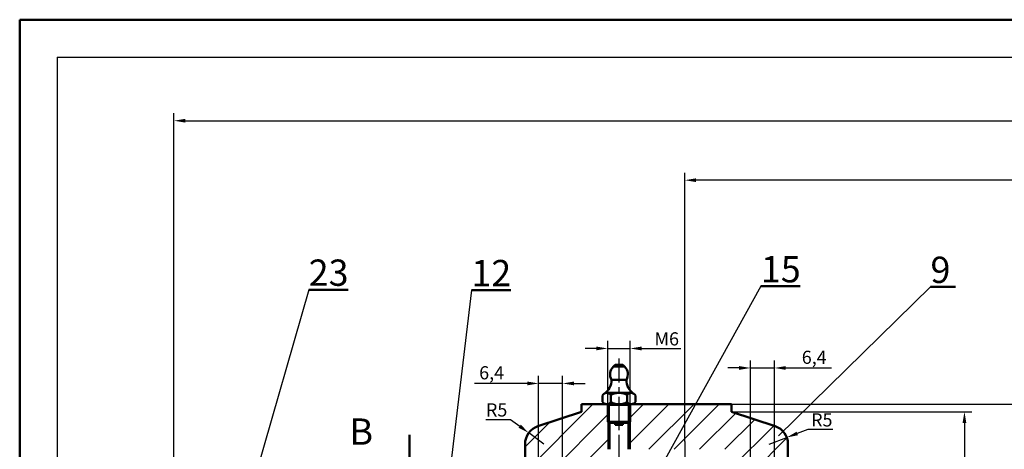
# Model space of a CAD drawing. Units: millimetres. Extents: x 82 to 923, y 79 to 673.
# Drawn here: x 82 to 344, y 559 to 673 of the extents above; entities that cross this region are included whole.
import ezdxf

# ---------------------------------------------------------------- set-up
doc = ezdxf.new("R2010")
doc.units = ezdxf.units.MM
doc.header["$LTSCALE"] = 0.2
doc.linetypes.add('CENTER', pattern=[50.8, 31.75, -6.35, 6.35, -6.35])
for name, color, linetype, lineweight in [('7', 1, 'Continuous', 70), ('Kontur', 7, 'Continuous', 50), ('kontúr', 7, 'Continuous', 50)]:
    doc.layers.add(name, color=color, linetype=linetype, lineweight=lineweight)
for name, color, linetype in [('Kozep', 50, 'CENTER'), ('MÉRET', 1, 'Continuous'), ('SRAFF', 1, 'Continuous'), ('Vékony', 10, 'Continuous')]:
    doc.layers.add(name, color=color, linetype=linetype)
doc.styles.add('7', font='isocp.shx', dxfattribs={"height": 7, "bigfont": 'bigfont.shx'})
doc.dimstyles.get("Standard").update_dxf_attribs({"dimtxt": 3.5, "dimasz": 3, "dimexe": 2, "dimexo": 0, "dimgap": 0.8, "dimtad": 1, "dimtoh": 1, "dimzin": 9, "dimtxsty": 'Standard', "dimcen": 0.09, "dimadec": 0, "dimazin": 2, "dimtfac": 1, "dimtmove": 0, "dimatfit": 3, "dimfxl": 1, "dimtolj": 1, "dimtzin": 0, "dimarcsym": 0})

# ---------------------------------------------------------------- blocks, each defined once
blk = doc.blocks.new('*D29')
at = {"layer": 'Defpoints', "color": 0, "transparency": 16777216}
for p in [(271.36, 571.17), (271.36, 447.17), (346.58, 447.17)]:
    blk.add_point(p, dxfattribs=at)
at = {"layer": 'MÉRET', "color": 0, "lineweight": -2, "transparency": 16777216}
for p, q in [((271.36, 571.17), (348.58, 571.17)), ((346.58, 568.17), (346.58, 450.17)), ((271.36, 447.17), (348.58, 447.17))]:
    blk.add_line(p, q, dxfattribs=at)
at = {"layer": 'MÉRET', "color": 0, "transparency": 16777216}
for points in [[(346.08, 568.17), (347.08, 568.17), (346.58, 571.17)], [(346.08, 450.17), (347.08, 450.17), (346.58, 447.17)]]:
    blk.add_solid(points, dxfattribs=at)
at = {"layer": 'MÉRET', "color": 0, "transparency": 16777216, "insert": (344.03, 509.17), "char_height": 3.5, "attachment_point": 5, "rotation": 90}
blk.add_mtext('\\A1;%%c124', dxfattribs=at)
blk = doc.blocks.new('*D34')
at = {"layer": 'Defpoints', "color": 0, "transparency": 16777216}
for p in [(217.34, 563.53), (221.36, 560.56)]:
    blk.add_point(p, dxfattribs=at)
at = {"layer": 'MÉRET', "color": 0, "lineweight": -2, "transparency": 16777216}
for p, q in [((205.87, 567.09), (212.51, 567.09)), ((212.51, 567.09), (214.92, 565.31)), ((221.36, 560.56), (217.34, 563.53))]:
    blk.add_line(p, q, dxfattribs=at)
at = {"layer": 'MÉRET', "color": 0, "transparency": 16777216}
blk.add_solid([(215.22, 565.71), (214.62, 564.91), (217.34, 563.53)], dxfattribs=at)
at = {"layer": 'MÉRET', "color": 0, "transparency": 16777216, "insert": (208.79, 569.64), "char_height": 3.5, "attachment_point": 5}
blk.add_mtext('\\A1;R5', dxfattribs=at)
blk = doc.blocks.new('*D35')
at = {"layer": 'Defpoints', "color": 0, "transparency": 16777216}
for p in [(244.36, 586), (238.36, 570.97), (244.36, 570.97)]:
    blk.add_point(p, dxfattribs=at)
at = {"layer": 'MÉRET', "color": 0, "lineweight": -2, "transparency": 16777216}
for p, q in [((238.36, 570.97), (238.36, 588)), ((244.36, 570.97), (244.36, 588)), ((235.36, 586), (232.36, 586)), ((238.36, 586), (244.36, 586)), ((247.36, 586), (257.79, 586))]:
    blk.add_line(p, q, dxfattribs=at)
at = {"layer": 'MÉRET', "color": 0, "transparency": 16777216}
for points in [[(235.36, 586.5), (235.36, 585.5), (238.36, 586)], [(247.36, 586.5), (247.36, 585.5), (244.36, 586)]]:
    blk.add_solid(points, dxfattribs=at)
at = {"layer": 'MÉRET', "color": 0, "transparency": 16777216, "insert": (254.08, 588.55), "char_height": 3.5, "attachment_point": 5}
blk.add_mtext('\\A1;M6', dxfattribs=at)
blk = doc.blocks.new('*D36')
at = {"layer": 'Defpoints', "color": 0, "transparency": 16777216}
for p in [(286.04, 562.32), (281.36, 560.56)]:
    blk.add_point(p, dxfattribs=at)
at = {"layer": 'MÉRET', "color": 0, "lineweight": -2, "transparency": 16777216}
for p, q in [((291.65, 564.44), (288.85, 563.38)), ((298.29, 564.44), (291.65, 564.44)), ((281.36, 560.56), (286.04, 562.32))]:
    blk.add_line(p, q, dxfattribs=at)
at = {"layer": 'MÉRET', "color": 0, "transparency": 16777216}
blk.add_solid([(288.67, 563.85), (289.02, 562.91), (286.04, 562.32)], dxfattribs=at)
at = {"layer": 'MÉRET', "color": 0, "transparency": 16777216, "insert": (295.37, 566.99), "char_height": 3.5, "attachment_point": 5}
blk.add_mtext('\\A1;R5', dxfattribs=at)
blk = doc.blocks.new('*D40')
at = {"layer": 'Defpoints', "color": 0, "transparency": 16777216}
for p in [(258.86, 630.78), (258.86, 561.28), (858.86, 561.09)]:
    blk.add_point(p, dxfattribs=at)
at = {"layer": 'MÉRET', "color": 0, "lineweight": -2, "transparency": 16777216}
for p, q in [((258.86, 561.28), (258.86, 632.78)), ((858.86, 561.09), (858.86, 632.78)), ((855.86, 630.78), (261.86, 630.78))]:
    blk.add_line(p, q, dxfattribs=at)
at = {"layer": 'MÉRET', "color": 0, "transparency": 16777216}
for points in [[(261.86, 631.28), (261.86, 630.28), (258.86, 630.78)], [(855.86, 631.28), (855.86, 630.28), (858.86, 630.78)]]:
    blk.add_solid(points, dxfattribs=at)
at = {"layer": 'MÉRET', "color": 0, "transparency": 16777216, "insert": (558.86, 633.33), "char_height": 3.5, "attachment_point": 5}
blk.add_mtext('\\A1;600', dxfattribs=at)
blk = doc.blocks.new('*D41')
at = {"layer": 'Defpoints', "color": 0, "transparency": 16777216}
for p in [(282.76, 580.81), (276.36, 544.66), (282.76, 544.66)]:
    blk.add_point(p, dxfattribs=at)
at = {"layer": 'MÉRET', "color": 0, "lineweight": -2, "transparency": 16777216}
for p, q in [((276.36, 544.66), (276.36, 582.81)), ((282.76, 544.66), (282.76, 582.81)), ((273.36, 580.81), (270.36, 580.81)), ((276.36, 580.81), (282.76, 580.81)), ((285.76, 580.81), (297.94, 580.81))]:
    blk.add_line(p, q, dxfattribs=at)
at = {"layer": 'MÉRET', "color": 0, "transparency": 16777216}
for points in [[(273.36, 581.31), (273.36, 580.31), (276.36, 580.81)], [(285.76, 581.31), (285.76, 580.31), (282.76, 580.81)]]:
    blk.add_solid(points, dxfattribs=at)
at = {"layer": 'MÉRET', "color": 0, "transparency": 16777216, "insert": (293.35, 583.65), "char_height": 3.5, "attachment_point": 5}
blk.add_mtext('\\A1;6,4', dxfattribs=at)
blk = doc.blocks.new('*D42')
at = {"layer": 'Defpoints', "color": 0, "transparency": 16777216}
for p in [(226.36, 576.69), (219.96, 536.16), (226.36, 536.16)]:
    blk.add_point(p, dxfattribs=at)
at = {"layer": 'MÉRET', "color": 0, "lineweight": -2, "transparency": 16777216}
for p, q in [((219.96, 536.16), (219.96, 578.69)), ((226.36, 536.16), (226.36, 578.69)), ((216.96, 576.69), (202.86, 576.69)), ((226.36, 576.69), (219.96, 576.69)), ((229.36, 576.69), (232.36, 576.69))]:
    blk.add_line(p, q, dxfattribs=at)
at = {"layer": 'MÉRET', "color": 0, "transparency": 16777216}
for points in [[(216.96, 577.19), (216.96, 576.19), (219.96, 576.69)], [(229.36, 577.19), (229.36, 576.19), (226.36, 576.69)]]:
    blk.add_solid(points, dxfattribs=at)
at = {"layer": 'MÉRET', "color": 0, "transparency": 16777216, "insert": (207.45, 579.53), "char_height": 3.5, "attachment_point": 5}
blk.add_mtext('\\A1;6,4', dxfattribs=at)
blk = doc.blocks.new('*D62')
at = {"layer": 'Defpoints', "color": 0, "transparency": 16777216}
for p in [(896.36, 646.6), (122.87, 509.17), (896.36, 509.17)]:
    blk.add_point(p, dxfattribs=at)
at = {"layer": 'MÉRET', "color": 0, "lineweight": -2, "transparency": 16777216}
for p, q in [((122.87, 509.17), (122.87, 648.6)), ((896.36, 509.17), (896.36, 648.6)), ((125.87, 646.6), (893.36, 646.6))]:
    blk.add_line(p, q, dxfattribs=at)
at = {"layer": 'MÉRET', "color": 0, "transparency": 16777216}
for points in [[(125.87, 647.1), (125.87, 646.1), (122.87, 646.6)], [(893.36, 647.1), (893.36, 646.1), (896.36, 646.6)]]:
    blk.add_solid(points, dxfattribs=at)
at = {"layer": 'MÉRET', "color": 0, "transparency": 16777216, "insert": (509.62, 649.15), "char_height": 3.5, "attachment_point": 5}
blk.add_mtext('\\A1;773', dxfattribs=at)
blk = doc.blocks.new('*D68')
at = {"layer": 'Defpoints', "color": 0, "transparency": 16777216}
for p in [(271.36, 569.17), (271.36, 449.17), (333.35, 449.17)]:
    blk.add_point(p, dxfattribs=at)
at = {"layer": 'MÉRET', "color": 0, "lineweight": -2, "transparency": 16777216}
for p, q in [((271.36, 569.17), (335.35, 569.17)), ((333.35, 566.17), (333.35, 452.17)), ((271.36, 449.17), (335.35, 449.17))]:
    blk.add_line(p, q, dxfattribs=at)
at = {"layer": 'MÉRET', "color": 0, "transparency": 16777216}
for points in [[(332.85, 566.17), (333.85, 566.17), (333.35, 569.17)], [(332.85, 452.17), (333.85, 452.17), (333.35, 449.17)]]:
    blk.add_solid(points, dxfattribs=at)
at = {"layer": 'MÉRET', "color": 0, "transparency": 16777216, "insert": (330.8, 509.17), "char_height": 3.5, "attachment_point": 5, "rotation": 90}
blk.add_mtext('\\A1;%%C120', dxfattribs=at)

msp = doc.modelspace()

# ---------------------------------------------------------------- hatches: boundary and pattern name
at = {"layer": 'SRAFF'}
h = msp.add_hatch(dxfattribs=at)
h.set_pattern_fill('ANSI31', color=256, scale=1.5, style=0)
h.paths.add_polyline_path([(219.959, 535.581, -0.0045069), (219.959, 535.586), (219.959, 536.165), (220.96, 536.165), (220.959, 536.165), (220.981, 536.165, -0.0045073), (220.99, 536.165), (221.176, 536.165, -0.0296671), (221.233, 536.165), (222.123, 536.165, -0.0181728), (222.158, 536.166, -0.0181728), (222.193, 536.165), (223.083, 536.165, -0.0181792), (223.118, 536.166, -0.0181792), (223.153, 536.165), (224.043, 536.165, -0.0181728), (224.078, 536.166, -0.0181728), (224.113, 536.165), (225.003, 536.165, -0.0296671), (225.06, 536.165), (225.11, 536.165, -0.0296671), (225.167, 536.165), (226.359, 536.165), (226.359, 551.165, -0.4142136), (229.359, 554.165), (231.359, 554.165), (234.359, 554.165), (236.359, 554.165), (236.359, 559.165), (238.359, 559.165), (238.359, 566.436), (238.359, 571.165), (238.203, 571.165, -0.026371), (238.063, 571.165), (236.359, 571.165), (231.359, 571.165), (231.359, 569.165), (219.778, 565.305, 0.3228228), (216.359, 560.562), (216.359, 529.165), (219.959, 529.165)])
h.paths.add_polyline_path([(238.859, 566.165), (238.629, 566.165), (238.359, 566.436), (238.359, 559.165), (238.859, 559.165)])
h.paths.add_polyline_path([(244.359, 566.436), (244.088, 566.165), (243.859, 566.165), (243.859, 559.165), (244.359, 559.165)])
h.paths.add_polyline_path([(261.774, 571.165), (247.859, 571.165), (244.654, 571.165, -0.026371), (244.515, 571.165), (244.359, 571.165), (244.359, 566.436), (244.359, 559.165), (246.359, 559.165), (247.859, 559.165), (255.131, 559.165)])
h.paths.add_polyline_path([(282.94, 565.305), (271.359, 569.165), (271.359, 571.165), (261.774, 571.165), (255.131, 559.165), (269.859, 559.165), (271.359, 559.165), (271.359, 554.165), (273.359, 554.165, -0.4142136), (276.359, 551.165), (276.359, 544.664), (277.36, 544.664), (277.359, 544.665), (277.381, 544.665, -0.0045073), (277.39, 544.665), (277.576, 544.665, -0.0296671), (277.633, 544.664), (278.523, 544.664, -0.0181728), (278.558, 544.665, -0.0181728), (278.593, 544.664), (279.483, 544.664, -0.0181792), (279.518, 544.665, -0.0181792), (279.553, 544.664), (280.443, 544.664, -0.0181728), (280.478, 544.665, -0.0181728), (280.513, 544.664), (281.403, 544.664, -0.0296671), (281.46, 544.665), (281.51, 544.665, -0.0296671), (281.567, 544.664), (282.759, 544.664), (282.759, 543.549, -0.0055271), (282.759, 543.542), (282.759, 537.665), (286.359, 537.665), (286.359, 560.562, 0.3228228)])

# ---------------------------------------------------------------- linework, layer by layer
at = {"layer": 'Kontur'}
for p, q in [((81.787, 673.489), (922.787, 673.489)), ((219.778, 565.305), (231.359, 569.165)), ((231.359, 569.165), (231.359, 571.165)), ((231.359, 571.165), (236.359, 571.165)), ((247.859, 571.165), (236.359, 571.165)), ((247.859, 571.165), (271.359, 571.165)), ((271.359, 569.165), (271.359, 571.165)), ((282.94, 565.305), (271.359, 569.165)), ((216.359, 560.562), (216.359, 528.165)), ((286.359, 536.665), (286.359, 560.562))]:
    msp.add_line(p, q, dxfattribs=at)
for centre, start, end in [((221.359, 560.562), 108.43495, 180), ((281.359, 560.562), 0, 71.56505)]:
    msp.add_arc(centre, 5, start, end, dxfattribs=at)
at = {"layer": 'kontúr', "ltscale": 25.4}
for p, q in [((81.787, 673.489), (81.787, 78.989)), ((158.744, 601.644), (169.217, 601.644)), ((202.055, 601.526), (212.527, 601.526)), ((279.155, 602.563), (289.628, 602.563)), ((324.315, 602.424), (330.973, 602.424)), ((239.859, 581.165), (240.359, 581.665)), ((241.359, 581.165), (239.859, 581.165)), ((240.359, 581.665), (241.359, 581.665)), ((242.359, 581.665), (241.359, 581.665)), ((241.359, 581.165), (242.859, 581.165)), ((242.859, 581.165), (242.359, 581.665)), ((239.359, 577.665), (243.359, 577.665)), ((241.359, 577.665), (240.359, 577.665)), ((236.984, 573.501), (236.984, 571.83)), ((239.171, 574.165), (238.036, 574.164)), ((243.546, 574.165), (239.171, 574.165)), ((239.171, 573.665), (239.171, 571.665)), ((243.546, 574.165), (241.359, 574.165)), ((243.546, 574.165), (244.682, 574.164)), ((243.546, 573.665), (243.546, 571.665)), ((245.734, 571.83), (245.734, 573.501)), ((238.359, 571.165), (241.359, 571.165)), ((238.359, 571.165), (238.359, 566.436)), ((244.359, 571.165), (238.359, 571.165)), ((244.359, 570.965), (238.359, 570.965)), ((241.359, 571.165), (244.359, 571.165)), ((244.359, 566.436), (244.359, 571.165)), ((244.359, 566.436), (238.359, 566.436)), ((238.629, 566.165), (238.359, 566.436)), ((244.088, 566.165), (244.359, 566.436)), ((244.088, 566.165), (238.629, 566.165)), ((238.859, 566.165), (238.859, 559.165)), ((240.359, 565.665), (240.359, 566.165)), ((242.359, 565.665), (240.359, 565.665)), ((242.359, 566.165), (241.859, 566.165)), ((242.359, 566.165), (242.359, 565.665)), ((243.859, 566.165), (243.859, 559.165)), ((185.622, 552.233), (185.622, 563.002))]:
    msp.add_line(p, q, dxfattribs=at)
for centre, radius, start, end in [((241.96, 579.079), 2.961, 135.21387, 208.52592), ((240.757, 579.079), 2.961, 331.47408, 44.78613), ((235.232, 577.46), 4.132, 301.02083, 2.84807), ((247.486, 577.46), 4.132, 177.15193, 238.97917), ((238.133, 572.843), 1.325, 38.40005, 150.19268), ((238.133, 572.488), 1.325, 209.80732, 321.59995), ((241.359, 569.219), 4.955, 93.45741, 116.19857), ((241.359, 576.111), 4.955, 243.80143, 266.54259), ((241.359, 569.219), 4.955, 63.80143, 86.54259), ((241.359, 576.111), 4.955, 273.45741, 296.19857), ((244.585, 572.843), 1.325, 29.80732, 141.59995), ((244.585, 572.488), 1.325, 218.40005, 330.19268)]:
    msp.add_arc(centre, radius, start, end, dxfattribs=at)
at = {"layer": 'Kozep'}
for p, q in [((241.359, 583.329), (241.359, 551.987)), ((258.859, 561.283), (258.859, 456.323))]:
    msp.add_line(p, q, dxfattribs=at)
at = {"layer": 'Vékony', "ltscale": 25.4}
for p, q in [((91.787, 663.489), (91.787, 88.989)), ((238.629, 570.965), (238.359, 571.165)), ((244.088, 570.965), (244.359, 571.165)), ((238.359, 566.436), (238.359, 559.165)), ((244.359, 566.436), (244.359, 559.165))]:
    msp.add_line(p, q, dxfattribs=at)
at = {"layer": 'Vékony'}
for p, q in [((91.787, 663.489), (912.787, 663.489)), ((158.744, 601.644), (134.615, 517.669)), ((202.055, 601.526), (189.332, 494.048)), ((279.155, 602.563), (244.368, 539.724)), ((324.315, 602.424), (283.86, 562.79)), ((238.859, 566.165), (238.859, 570.965)), ((243.859, 566.165), (243.859, 570.965))]:
    msp.add_line(p, q, dxfattribs=at)

# ---------------------------------------------------------------- texts
at = {"layer": '7', "ltscale": 25.4, "style": '7'}
for s, p in [('23', (158.744, 602.671)), ('12', (202.055, 602.553)), ('15', (279.155, 603.591)), ('9', (324.315, 603.424)), ('B', (169.608, 560.372))]:
    msp.add_text(s, height=7, dxfattribs=at).set_placement(p)

# ---------------------------------------------------------------- dimensions: what is measured, and where the dimension line sits
at = {"layer": 'MÉRET'}
for base, p1, p2, text, picture, middle in [((896.359, 646.596), (122.872, 509.165), (896.359, 509.165), '773', '*D62', (509.616, 649.146)), ((244.359, 585.999), (238.359, 570.965), (244.359, 570.965), 'M6', '*D35', (254.076, 588.549))]:
    dim = msp.add_linear_dim(base=base, p1=p1, p2=p2, text=text, dimstyle='Standard', dxfattribs=at)
    dim.commit()
    dim.dimension.update_dxf_attribs({"geometry": picture, "text_midpoint": middle})
for base, p1, p2, picture, middle in [((258.859, 630.775), (858.859, 561.089), (258.859, 561.283), '*D40', (558.859, 633.325)), ((282.759, 580.809), (276.359, 544.664), (282.759, 544.664), '*D41', (293.351, 583.651))]:
    dim = msp.add_linear_dim(base=base, p1=p1, p2=p2, dimstyle='Standard', dxfattribs=at)
    dim.commit()
    dim.dimension.update_dxf_attribs({"geometry": picture, "text_midpoint": middle})
dim = msp.add_linear_dim(base=(226.359, 576.692), p1=(219.959, 536.165), p2=(226.359, 536.165), dimstyle='Standard', dxfattribs=at)
dim.commit()
dim.dimension.update_dxf_attribs({"geometry": '*D42', "text_midpoint": (207.45, 576.692), "dimtype": 160})
for center, mpoint, picture, middle in [((221.359, 560.562), (217.335, 563.529), '*D34', (208.79, 569.641)), ((281.359, 560.562), (286.038, 562.323), '*D36', (295.37, 566.988))]:
    dim = msp.add_radius_dim(center=center, mpoint=mpoint, dimstyle='Standard', dxfattribs=at)
    dim.commit()
    dim.dimension.update_dxf_attribs({"geometry": picture, "text_midpoint": middle})
for base, p1, p2, text, picture, middle in [((346.576, 447.165), (271.359, 571.165), (271.359, 447.165), '%%c124', '*D29', (344.026, 509.165)), ((333.354, 449.165), (271.359, 569.165), (271.359, 449.165), '%%C120', '*D68', (330.804, 509.165))]:
    dim = msp.add_linear_dim(base=base, p1=p1, p2=p2, angle=90, text=text, dimstyle='Standard', dxfattribs=at)
    dim.commit()
    dim.dimension.update_dxf_attribs({"geometry": picture, "text_midpoint": middle})

doc.saveas('drawing.dxf')
